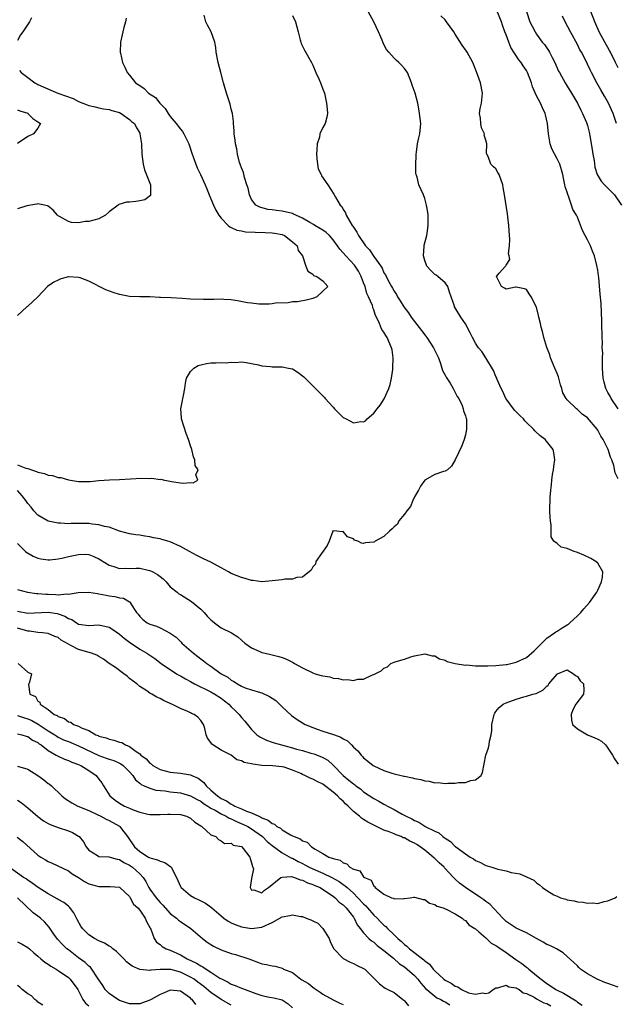
# Model space of a CAD drawing. Units: inches. Extents: x 2529000 to 2532000, y 1542000 to 1545000.
# Drawn here: x 2530475 to 2530593, y 1543002 to 1543195 of the extents above; entities that cross this region are included whole.
import ezdxf

# ---------------------------------------------------------------- set-up
doc = ezdxf.new("R2010")
doc.units = ezdxf.units.IN
doc.header["$MEASUREMENT"] = 0
doc.layers.add('LD25291542_2ft', color=52, linetype='Continuous')

msp = doc.modelspace()

# ---------------------------------------------------------------- linework, layer by layer
at = {"layer": 'LD25291542_2ft'}
for points, elevation in [([(2530475, 1543092.53), (2530476.58, 1543091), (2530476.81, 1543090.81), (2530478.07, 1543090.07), (2530479, 1543089.69), (2530479.56, 1543089.56), (2530481, 1543089.32), (2530481.34, 1543089.34), (2530483, 1543089.53), (2530483.68, 1543089.68), (2530485, 1543090), (2530487, 1543090.42), (2530488.44, 1543090.44), (2530489, 1543090.41), (2530489.99, 1543089.99), (2530491, 1543089.54), (2530491.32, 1543089.32), (2530493, 1543088.3), (2530493.95, 1543088.06), (2530495, 1543087.68), (2530496.26, 1543087.74), (2530497, 1543087.67), (2530498.28, 1543087.72), (2530499, 1543087.7), (2530500.66, 1543087.34), (2530501, 1543087.28), (2530501.57, 1543087), (2530502.48, 1543086.48), (2530503, 1543086.06), (2530503.61, 1543085.61), (2530504.22, 1543085), (2530505, 1543084.08), (2530506.34, 1543083), (2530506.69, 1543082.69), (2530507, 1543082.52), (2530509.17, 1543081.17), (2530511, 1543079.65), (2530511.65, 1543079), (2530512.28, 1543078.28), (2530513, 1543077.55), (2530513.3, 1543077.3), (2530513.72, 1543077), (2530515, 1543076.02), (2530517.02, 1543075.02), (2530518.26, 1543074.26), (2530519, 1543073.58), (2530519.69, 1543073), (2530521, 1543072.1), (2530522.63, 1543071.37), (2530523, 1543071.18), (2530523.65, 1543071), (2530525, 1543070.69), (2530526.34, 1543070.34), (2530527, 1543070.16), (2530527.84, 1543069.84), (2530529, 1543069.24), (2530529.17, 1543069.17), (2530529.42, 1543069), (2530531, 1543068.13), (2530533, 1543067.15), (2530533.12, 1543067.12), (2530533.48, 1543067), (2530534.67, 1543066.67), (2530535, 1543066.55), (2530536.35, 1543066.35), (2530537, 1543066.12), (2530538.07, 1543066.07), (2530539, 1543065.79), (2530539.84, 1543065.85), (2530541, 1543065.67), (2530541.89, 1543065.89), (2530543, 1543065.9), (2530544.75, 1543066.75), (2530545, 1543066.81), (2530545.27, 1543067), (2530546.44, 1543067.56), (2530547, 1543068.1), (2530547.66, 1543068.34), (2530548.35, 1543069), (2530549, 1543069.27), (2530549.41, 1543069.41), (2530551, 1543069.85), (2530552.28, 1543070.28), (2530553, 1543070.47), (2530555, 1543070.87), (2530556.5, 1543070.5), (2530557, 1543070.49), (2530557.91, 1543069.91), (2530559, 1543069.66), (2530559.39, 1543069.39), (2530561, 1543068.99), (2530563, 1543068.69), (2530563.28, 1543068.72), (2530565, 1543068.57), (2530566.52, 1543068.52), (2530567.43, 1543068.57), (2530569, 1543068.62), (2530571, 1543068.81), (2530571.17, 1543068.83), (2530571.92, 1543069), (2530573, 1543069.27), (2530575, 1543070.2), (2530576, 1543071), (2530576.49, 1543071.51), (2530577, 1543071.94), (2530577.99, 1543073), (2530579, 1543073.97), (2530580.51, 1543075), (2530580.77, 1543075.23), (2530581, 1543075.36), (2530582.01, 1543076.01), (2530583, 1543076.61), (2530583.27, 1543076.73), (2530583.51, 1543077), (2530585, 1543078.36), (2530585.66, 1543079), (2530586.27, 1543079.73), (2530587.39, 1543081), (2530588.82, 1543083), (2530588.86, 1543083.14), (2530589, 1543083.4), (2530589.76, 1543085), (2530589.95, 1543085.95), (2530589.98, 1543087), (2530589, 1543088.67), (2530588.66, 1543089), (2530587.64, 1543089.64), (2530586.26, 1543090.26), (2530585, 1543090.78), (2530584.83, 1543090.83), (2530584.36, 1543091), (2530583, 1543091.6), (2530581.84, 1543091.84), (2530581, 1543092.54), (2530580.4, 1543093), (2530579.85, 1543093.85), (2530579.82, 1543096.18), (2530579.69, 1543097), (2530579.65, 1543097.65), (2530579.62, 1543099), (2530579.67, 1543101.67), (2530579.77, 1543103), (2530579.92, 1543104.08), (2530579.97, 1543105), (2530580.13, 1543106.13), (2530580.29, 1543107), (2530580.36, 1543107.64), (2530580.58, 1543109), (2530580.38, 1543110.38), (2530580.25, 1543111), (2530578.65, 1543113), (2530577.7, 1543113.7), (2530576.66, 1543114.66), (2530576.41, 1543115), (2530575, 1543116.32), (2530574.66, 1543116.66), (2530574.39, 1543117), (2530573.71, 1543117.71), (2530572.68, 1543118.68), (2530572.42, 1543119), (2530571, 1543120.93), (2530570.95, 1543121), (2530570.37, 1543122.37), (2530570.02, 1543123), (2530569.24, 1543124.76), (2530569.13, 1543125.13), (2530569, 1543125.36), (2530568.54, 1543126.54), (2530567.01, 1543129.01), (2530566.23, 1543130.23), (2530565.59, 1543131), (2530565, 1543131.89), (2530564.38, 1543133), (2530563.93, 1543133.93), (2530563, 1543135.68), (2530562.11, 1543137), (2530561, 1543138.84), (2530560.88, 1543139), (2530560.84, 1543139.16), (2530559.88, 1543141.88), (2530559.55, 1543143), (2530559, 1543143.72), (2530557.55, 1543145), (2530557.25, 1543145.25), (2530557, 1543145.36), (2530556.18, 1543146.18), (2530555.44, 1543147), (2530555, 1543148.1), (2530554.74, 1543149), (2530554.91, 1543150.91), (2530554.89, 1543151.11), (2530555.43, 1543153), (2530555.47, 1543153.47), (2530555.68, 1543155), (2530555.65, 1543156.35), (2530555.65, 1543157), (2530555.6, 1543157.6), (2530555.37, 1543159), (2530555, 1543160.32), (2530554.75, 1543161), (2530553.86, 1543163), (2530553.52, 1543164.48), (2530553.35, 1543165), (2530553.28, 1543165.28), (2530553.25, 1543167), (2530553.33, 1543168.67), (2530553.32, 1543169), (2530553.38, 1543169.38), (2530553.61, 1543171), (2530553.83, 1543172.17), (2530554.06, 1543173), (2530554.21, 1543175), (2530554, 1543177), (2530553.88, 1543177.88), (2530553.68, 1543179), (2530553.16, 1543181), (2530552.56, 1543182.56), (2530552.44, 1543183), (2530551.6, 1543185), (2530551.37, 1543185.37), (2530551, 1543185.83), (2530550.46, 1543186.46), (2530549.94, 1543187), (2530549.42, 1543187.42), (2530549, 1543187.85), (2530547.94, 1543189), (2530547.51, 1543189.51), (2530547, 1543190.51), (2530546.82, 1543190.82), (2530546.62, 1543191.38), (2530545.93, 1543193), (2530545.03, 1543195), (2530543.92, 1543197)], 8108), ([(2530593.01, 1543119), (2530591.66, 1543121), (2530591.45, 1543121.45), (2530591, 1543122.21), (2530590.75, 1543122.75), (2530590.61, 1543123), (2530590.26, 1543124.26), (2530590.09, 1543125), (2530589.99, 1543125.99), (2530589.95, 1543127), (2530589.92, 1543128.08), (2530589.93, 1543129), (2530589.97, 1543129.97), (2530589.9, 1543131), (2530589.92, 1543131.92), (2530589.85, 1543133), (2530589.85, 1543133.85), (2530589.8, 1543135), (2530589.78, 1543136.22), (2530589.65, 1543139.65), (2530589.51, 1543141.51), (2530589.19, 1543144.81), (2530589.14, 1543145.14), (2530589, 1543146.2), (2530588.85, 1543147.15), (2530588.38, 1543149), (2530587.95, 1543149.95), (2530587.6, 1543151), (2530587, 1543152.17), (2530586.54, 1543153), (2530585.98, 1543153.98), (2530585, 1543156.6), (2530584.8, 1543157), (2530584.14, 1543158.14), (2530583.87, 1543159), (2530583.25, 1543160.75), (2530583.1, 1543161.1), (2530583, 1543161.53), (2530582.6, 1543162.6), (2530582.53, 1543163), (2530582.25, 1543164.25), (2530582.15, 1543165), (2530581.9, 1543165.9), (2530581.58, 1543167), (2530581, 1543168.05), (2530580.01, 1543170.01), (2530579.67, 1543171), (2530579.38, 1543172.62), (2530579.3, 1543173), (2530579.12, 1543175), (2530578.74, 1543176.74), (2530578.65, 1543177), (2530578.12, 1543178.12), (2530577.73, 1543179), (2530577, 1543180.47), (2530576.18, 1543182.18), (2530575.98, 1543183), (2530575.23, 1543185), (2530575, 1543185.41), (2530574.33, 1543186.33), (2530573.95, 1543187), (2530573.51, 1543187.51), (2530571.95, 1543189.95), (2530571.53, 1543191), (2530571, 1543192.41), (2530570.76, 1543193), (2530570.29, 1543194.29), (2530570.06, 1543195), (2530569.19, 1543197.19)], 8112), ([(2530575.02, 1543197.02), (2530575.69, 1543195), (2530576.12, 1543194.12), (2530576.72, 1543193), (2530577, 1543192.58), (2530578.11, 1543191), (2530578.51, 1543190.51), (2530579.32, 1543189.32), (2530579.5, 1543189), (2530580.02, 1543187.98), (2530580.55, 1543187), (2530581.31, 1543185.31), (2530581.46, 1543185), (2530582.58, 1543183), (2530583, 1543182.35), (2530583.83, 1543181), (2530585.01, 1543179), (2530585.66, 1543177.66), (2530586.02, 1543177), (2530586.8, 1543175.2), (2530586.88, 1543175), (2530587, 1543174.62), (2530587.34, 1543173.34), (2530587.39, 1543173), (2530587.44, 1543172.56), (2530587.9, 1543169.9), (2530588.03, 1543169), (2530588.27, 1543167.73), (2530588.43, 1543166.43), (2530588.92, 1543165), (2530589.66, 1543163.66), (2530590.34, 1543163), (2530590.64, 1543162.64), (2530591, 1543162.3), (2530591.63, 1543161.63), (2530592.31, 1543161), (2530593.65, 1543159)], 8114), ([(2530593, 1543185.91), (2530592.51, 1543187), (2530591.53, 1543189), (2530591.34, 1543189.34), (2530590.37, 1543191), (2530589.29, 1543193), (2530588.45, 1543195), (2530587.64, 1543197)], 8118), ([(2530529, 1543196.24), (2530529.6, 1543195), (2530530.11, 1543193), (2530530.53, 1543191.47), (2530530.63, 1543191), (2530530.73, 1543190.73), (2530531.39, 1543189.39), (2530532.74, 1543187), (2530533, 1543186.48), (2530533.64, 1543185), (2530534.19, 1543183.81), (2530534.52, 1543183), (2530534.64, 1543182.64), (2530535, 1543181.77), (2530535.29, 1543181), (2530535.73, 1543179), (2530535.82, 1543177.82), (2530535.9, 1543177), (2530535.74, 1543176.26), (2530535.42, 1543175), (2530535, 1543174.25), (2530534.41, 1543173), (2530534.3, 1543172.3), (2530533.85, 1543171), (2530533.82, 1543169.82), (2530533.71, 1543169), (2530533.83, 1543168.17), (2530533.91, 1543167), (2530534.09, 1543166.09), (2530534.64, 1543165), (2530534.73, 1543164.73), (2530535.98, 1543163), (2530537.14, 1543161.14), (2530537.48, 1543160.52), (2530538.37, 1543159), (2530538.7, 1543158.7), (2530539, 1543158.1), (2530539.45, 1543157.45), (2530539.59, 1543157), (2530540.26, 1543155.74), (2530540.76, 1543155), (2530540.88, 1543154.88), (2530541, 1543154.63), (2530541.68, 1543153.68), (2530541.97, 1543153), (2530543.39, 1543151), (2530544.18, 1543150.18), (2530545, 1543148.92), (2530546.36, 1543147), (2530546.62, 1543146.62), (2530547, 1543145.7), (2530547.28, 1543145.28), (2530547.83, 1543144.17), (2530548.5, 1543143), (2530548.7, 1543142.7), (2530549, 1543142.1), (2530549.44, 1543141.44), (2530549.66, 1543141), (2530550.21, 1543140.21), (2530550.91, 1543139), (2530551.81, 1543137.81), (2530552.34, 1543137), (2530553, 1543136.17), (2530554.35, 1543134.35), (2530555.25, 1543133.25), (2530555.43, 1543133), (2530556.76, 1543131), (2530556.82, 1543130.82), (2530557.69, 1543129), (2530558.13, 1543127.87), (2530558.38, 1543127), (2530558.49, 1543126.49), (2530559, 1543125.6), (2530559.19, 1543125.19), (2530559.35, 1543125), (2530559.99, 1543124.01), (2530560.59, 1543123), (2530560.7, 1543122.7), (2530561, 1543122.23), (2530561.41, 1543121.41), (2530561.69, 1543121), (2530562.34, 1543119.66), (2530562.59, 1543119), (2530562.63, 1543118.63), (2530563, 1543117.6), (2530563.12, 1543117.12), (2530563.19, 1543117), (2530563.23, 1543116.77), (2530563.24, 1543115), (2530563, 1543113.88), (2530562.77, 1543113), (2530562.3, 1543111.7), (2530560.99, 1543109), (2530560.28, 1543107.72), (2530559.5, 1543107), (2530559, 1543106.73), (2530558.7, 1543106.7), (2530557, 1543106.08), (2530555, 1543104.99), (2530554.16, 1543103.84), (2530553.76, 1543103), (2530553, 1543101.72), (2530552.68, 1543101), (2530552.21, 1543099.79), (2530551.5, 1543099), (2530551, 1543098.32), (2530549.94, 1543097), (2530549.65, 1543096.35), (2530549, 1543095.86), (2530548.58, 1543095.42), (2530548.09, 1543095), (2530547, 1543093.95), (2530545.26, 1543093), (2530545.12, 1543092.88), (2530545, 1543092.83), (2530543.32, 1543092.68), (2530543, 1543092.58), (2530542.59, 1543092.59), (2530541.86, 1543093), (2530541.23, 1543093.23), (2530541, 1543093.44), (2530539.86, 1543093.86), (2530539, 1543094.93), (2530538.86, 1543094.86), (2530537.72, 1543095), (2530537.03, 1543095.03), (2530537, 1543095.07), (2530536.96, 1543095.04), (2530536.95, 1543094.95), (2530536.21, 1543093), (2530535.85, 1543092.15), (2530533.6, 1543089), (2530533.52, 1543088.48), (2530533, 1543087.95), (2530532.71, 1543087.29), (2530531, 1543085.92), (2530529.89, 1543085.89), (2530529, 1543085.55), (2530527.53, 1543085.53), (2530527, 1543085.43), (2530525, 1543085.2), (2530523, 1543085.03), (2530521.28, 1543085.28), (2530521, 1543085.3), (2530519.7, 1543085.7), (2530519, 1543085.86), (2530518.18, 1543086.18), (2530517, 1543086.68), (2530516.45, 1543087), (2530515, 1543087.77), (2530513, 1543088.89), (2530511.56, 1543089.56), (2530510.2, 1543090.2), (2530508.78, 1543091), (2530507, 1543091.97), (2530505, 1543092.86), (2530504.55, 1543093), (2530503.33, 1543093.33), (2530503, 1543093.44), (2530501.7, 1543093.7), (2530501, 1543093.88), (2530500, 1543094), (2530499, 1543094.16), (2530498.24, 1543094.24), (2530497, 1543094.43), (2530495, 1543094.99), (2530493, 1543095.74), (2530492.11, 1543095.89), (2530491, 1543096.25), (2530489.65, 1543096.35), (2530489, 1543096.45), (2530485.54, 1543096.46), (2530485, 1543096.4), (2530483.47, 1543096.53), (2530483, 1543096.52), (2530481, 1543096.94), (2530479, 1543098.1), (2530478.18, 1543099), (2530477.67, 1543099.67), (2530477, 1543100.41), (2530476.6, 1543101), (2530475.92, 1543101.92), (2530474.97, 1543102.97)], 8106), ([(2530475, 1543108), (2530476.65, 1543107.35), (2530477, 1543107.27), (2530477.24, 1543107.24), (2530477.77, 1543107), (2530478.7, 1543106.7), (2530479, 1543106.53), (2530480.29, 1543106.29), (2530481, 1543105.99), (2530481.9, 1543105.9), (2530483, 1543105.52), (2530483.49, 1543105.49), (2530485, 1543105.04), (2530487, 1543104.76), (2530489, 1543104.74), (2530489.25, 1543104.75), (2530491, 1543104.93), (2530493.08, 1543105.08), (2530495, 1543105.13), (2530499.37, 1543105.37), (2530501, 1543105.33), (2530501.36, 1543105.36), (2530503, 1543105.15), (2530503.16, 1543105.16), (2530503.89, 1543105), (2530505, 1543104.78), (2530505.28, 1543104.72), (2530507, 1543104.49), (2530507.61, 1543104.39), (2530509, 1543104.52), (2530509.53, 1543104.47), (2530510.44, 1543105), (2530510.02, 1543106.02), (2530510.49, 1543107), (2530509.89, 1543107.89), (2530509.84, 1543109), (2530509.56, 1543109.56), (2530509.24, 1543111), (2530509, 1543111.72), (2530508.61, 1543113), (2530508.13, 1543114.13), (2530507.2, 1543117), (2530507.21, 1543117.21), (2530507.09, 1543119), (2530507.38, 1543120.62), (2530507.49, 1543121), (2530507.59, 1543121.59), (2530507.84, 1543123), (2530507.99, 1543124.01), (2530508.18, 1543125), (2530509, 1543126.31), (2530509.64, 1543127), (2530510.51, 1543127.5), (2530511, 1543127.64), (2530512.1, 1543127.9), (2530513, 1543128.03), (2530513.98, 1543128.02), (2530515, 1543128.12), (2530515.99, 1543128.01), (2530517, 1543128.16), (2530517.92, 1543128.08), (2530519, 1543128.2), (2530519.91, 1543128.09), (2530522.36, 1543127.64), (2530523, 1543127.42), (2530524.7, 1543127.3), (2530525, 1543127.24), (2530527, 1543127.24), (2530528.23, 1543127), (2530529, 1543126.83), (2530530.16, 1543126.16), (2530531, 1543125.5), (2530531.27, 1543125.27), (2530531.52, 1543125), (2530533.28, 1543123.28), (2530533.53, 1543123), (2530534.25, 1543122.25), (2530535.26, 1543121.26), (2530535.47, 1543121), (2530537, 1543119.34), (2530537.29, 1543119), (2530538.12, 1543118.12), (2530539, 1543117.3), (2530539.55, 1543117), (2530541, 1543116.27), (2530542.48, 1543116.48), (2530543, 1543116.45), (2530543.38, 1543116.62), (2530543.71, 1543117), (2530545, 1543118.15), (2530545.63, 1543119), (2530546.27, 1543119.73), (2530547.04, 1543120.96), (2530547.97, 1543123), (2530548.22, 1543123.78), (2530548.49, 1543125), (2530548.71, 1543126.71), (2530548.77, 1543127), (2530548.82, 1543129), (2530548.59, 1543130.59), (2530548.51, 1543131), (2530547.65, 1543133), (2530547.39, 1543133.39), (2530547, 1543134.05), (2530546.6, 1543134.6), (2530546.39, 1543135), (2530546.03, 1543135.97), (2530545.33, 1543137.33), (2530545, 1543138.41), (2530544.81, 1543138.81), (2530544.8, 1543139), (2530544.72, 1543139.28), (2530543.98, 1543141), (2530543.66, 1543141.66), (2530543.28, 1543143), (2530543, 1543143.7), (2530542.52, 1543145), (2530542, 1543146), (2530541.2, 1543147.2), (2530539.49, 1543149), (2530539, 1543149.59), (2530538.32, 1543150.32), (2530537.89, 1543151), (2530537, 1543152.2), (2530536.29, 1543153), (2530535.64, 1543153.64), (2530535, 1543154.08), (2530533.41, 1543155), (2530533.17, 1543155.17), (2530532.42, 1543155.58), (2530531, 1543156.41), (2530529.67, 1543157), (2530529.24, 1543157.24), (2530529, 1543157.33), (2530527, 1543157.8), (2530525.9, 1543157.9), (2530525, 1543158.07), (2530524.15, 1543158.15), (2530522.58, 1543158.58), (2530521.83, 1543159), (2530521, 1543160.11), (2530520.58, 1543161), (2530520.29, 1543162.29), (2530520.08, 1543163), (2530519.61, 1543164.39), (2530519.37, 1543165.37), (2530519, 1543166.28), (2530518.84, 1543166.84), (2530518.76, 1543167), (2530518.64, 1543167.36), (2530518.22, 1543169), (2530518.06, 1543170.06), (2530517.82, 1543171), (2530517.77, 1543171.77), (2530517.55, 1543173), (2530517.57, 1543173.57), (2530517.41, 1543175), (2530517.41, 1543175.41), (2530517.21, 1543177), (2530517, 1543177.82), (2530516.79, 1543178.79), (2530516.03, 1543181), (2530515.47, 1543183), (2530514.96, 1543185), (2530514.39, 1543187), (2530514.05, 1543189), (2530513.96, 1543189.96), (2530513.79, 1543191), (2530513.03, 1543193), (2530512.33, 1543194.33), (2530512.02, 1543195), (2530511.7, 1543196.3)], 8104), ([(2530477.74, 1543195.74), (2530477.34, 1543195), (2530476.05, 1543193), (2530475.61, 1543192.39), (2530475, 1543191.33)], 8100), ([(2530496.34, 1543195.66), (2530496.2, 1543195), (2530495.88, 1543193.88), (2530495.66, 1543193), (2530495.56, 1543192.44), (2530495.2, 1543191), (2530495.16, 1543189), (2530495.2, 1543188.8), (2530495.62, 1543187), (2530496.08, 1543186.08), (2530496.51, 1543185), (2530497, 1543184.51), (2530498.19, 1543183), (2530498.69, 1543182.69), (2530499, 1543182.46), (2530499.87, 1543181.87), (2530500.73, 1543181), (2530502.09, 1543180.09), (2530502.96, 1543179), (2530503.99, 1543177.99), (2530504.59, 1543177), (2530505, 1543176.41), (2530506.17, 1543175), (2530507, 1543173.87), (2530507.42, 1543173.42), (2530507.67, 1543173), (2530508.31, 1543171.69), (2530508.68, 1543171), (2530509.32, 1543169), (2530509.51, 1543168.49), (2530510.01, 1543167), (2530510.28, 1543166.28), (2530510.96, 1543165), (2530511.88, 1543163), (2530512.17, 1543162.17), (2530512.64, 1543161), (2530513, 1543160.22), (2530513.47, 1543159), (2530513.98, 1543157.98), (2530514.57, 1543157), (2530515, 1543156.44), (2530516.4, 1543155), (2530516.71, 1543154.71), (2530517, 1543154.61), (2530518.07, 1543154.07), (2530519, 1543153.91), (2530519.76, 1543153.76), (2530521.66, 1543153.66), (2530523.63, 1543153.63), (2530525, 1543153.54), (2530525.49, 1543153.49), (2530527, 1543153.19), (2530527.48, 1543153), (2530529, 1543151.76), (2530529.91, 1543151), (2530530.11, 1543150.11), (2530530.99, 1543149), (2530531.63, 1543147), (2530532.01, 1543146.01), (2530533, 1543145.45), (2530533.16, 1543145.16), (2530533.8, 1543145), (2530535, 1543144.12), (2530535.99, 1543143), (2530535, 1543142.08), (2530533.81, 1543141), (2530533, 1543140.64), (2530531.68, 1543140.32), (2530529.99, 1543140.01), (2530529, 1543139.97), (2530528.19, 1543139.81), (2530525.71, 1543139.71), (2530525, 1543139.6), (2530524.45, 1543139.55), (2530523, 1543139.54), (2530522.44, 1543139.56), (2530521, 1543139.71), (2530520.17, 1543139.83), (2530518.22, 1543140.22), (2530517, 1543140.39), (2530515.55, 1543140.45), (2530515, 1543140.51), (2530513.55, 1543140.45), (2530513, 1543140.48), (2530511.57, 1543140.43), (2530509, 1543140.53), (2530507.34, 1543140.66), (2530505.2, 1543140.8), (2530503.12, 1543140.88), (2530502.88, 1543140.88), (2530501, 1543140.96), (2530499, 1543141), (2530497, 1543141.08), (2530495, 1543141.42), (2530493.81, 1543141.81), (2530492.36, 1543142.36), (2530489, 1543144.06), (2530487.29, 1543144.71), (2530487, 1543144.79), (2530485.1, 1543144.9), (2530485, 1543144.88), (2530483.5, 1543144.5), (2530483, 1543144.26), (2530482.12, 1543143.88), (2530480.89, 1543143), (2530479, 1543140.97), (2530476.94, 1543139.06), (2530476.85, 1543139), (2530475, 1543137.34)], 8102), ([(2530593, 1543105.27), (2530592.45, 1543106.45), (2530592.16, 1543107.84), (2530591.74, 1543109), (2530591.48, 1543109.48), (2530591.02, 1543111), (2530590.06, 1543113), (2530589.64, 1543113.64), (2530589, 1543114.81), (2530588.87, 1543115), (2530587, 1543117.24), (2530585.95, 1543117.95), (2530585, 1543118.88), (2530584.81, 1543119), (2530583, 1543120.76), (2530582.81, 1543121), (2530582.13, 1543122.13), (2530581.92, 1543123), (2530581.68, 1543123.68), (2530581.27, 1543125.27), (2530581, 1543125.94), (2530580.6, 1543127), (2530579.75, 1543129), (2530579.56, 1543129.57), (2530578.97, 1543131.03), (2530578.39, 1543133), (2530578.16, 1543134.16), (2530577.86, 1543135), (2530577.77, 1543135.77), (2530577.42, 1543137), (2530577.35, 1543137.35), (2530576.94, 1543138.94), (2530575.93, 1543141), (2530575.54, 1543141.54), (2530575, 1543142.43), (2530574.58, 1543142.58), (2530573, 1543142.85), (2530572.85, 1543142.85), (2530571, 1543142.5), (2530570.71, 1543142.71), (2530570.09, 1543143), (2530569.08, 1543145), (2530569.64, 1543145.64), (2530570.87, 1543147), (2530570.94, 1543147.06), (2530571, 1543147.21), (2530571.72, 1543148.28), (2530571.6, 1543149), (2530571.48, 1543149.48), (2530571.67, 1543151), (2530571.72, 1543152.28), (2530571.64, 1543153), (2530571.54, 1543155), (2530571.32, 1543156.68), (2530571.3, 1543157.3), (2530570.65, 1543161), (2530570.45, 1543162.45), (2530570.34, 1543163), (2530569.61, 1543165), (2530569.4, 1543165.4), (2530569, 1543166.12), (2530568.5, 1543166.5), (2530568.01, 1543167), (2530567.45, 1543168.55), (2530567.2, 1543169), (2530567.15, 1543169.15), (2530567.22, 1543171), (2530567, 1543171.76), (2530566.7, 1543172.7), (2530566.74, 1543173), (2530566.16, 1543174.16), (2530566.02, 1543175), (2530565.97, 1543176.03), (2530565.79, 1543177), (2530565.93, 1543177.93), (2530566.14, 1543179), (2530566.36, 1543181), (2530565.97, 1543183), (2530565.18, 1543185.18), (2530564.43, 1543187), (2530563.33, 1543189), (2530563.2, 1543189.2), (2530562.38, 1543190.38), (2530561, 1543192.57), (2530560.71, 1543193), (2530559.99, 1543193.99), (2530559.31, 1543195), (2530559, 1543195.37), (2530558.15, 1543196.15)], 8110), ([(2530592.72, 1543175), (2530592.06, 1543177), (2530591.11, 1543179), (2530590.35, 1543180.35), (2530589.61, 1543181.61), (2530588.82, 1543183), (2530587.78, 1543185), (2530587.52, 1543185.52), (2530587, 1543186.64), (2530586.65, 1543187.35), (2530585.79, 1543189), (2530585.5, 1543189.5), (2530585, 1543190.51), (2530583.64, 1543193), (2530582.59, 1543195), (2530582.07, 1543196.07)], 8116), ([(2530475.4, 1543185.4), (2530475.69, 1543185), (2530477, 1543184.04), (2530478.4, 1543183), (2530478.81, 1543182.81), (2530479, 1543182.7), (2530481.56, 1543181.56), (2530482.93, 1543181), (2530485.91, 1543179.91), (2530487, 1543179.35), (2530488.7, 1543178.7), (2530489, 1543178.54), (2530490.27, 1543178.27), (2530491, 1543178.07), (2530491.9, 1543177.9), (2530493, 1543177.74), (2530493.54, 1543177.54), (2530495, 1543177.16), (2530495.37, 1543177), (2530497, 1543175.83), (2530497.42, 1543175.42), (2530497.98, 1543175), (2530498.31, 1543174.31), (2530499, 1543173.09), (2530499.04, 1543173), (2530499.34, 1543171), (2530499.43, 1543169), (2530499.66, 1543167), (2530499.94, 1543165.94), (2530501.14, 1543163), (2530501.12, 1543161.12), (2530501.14, 1543161), (2530501.11, 1543160.89), (2530499.98, 1543160.02), (2530499, 1543159.84), (2530498.27, 1543159.73), (2530497, 1543159.59), (2530496.41, 1543159.59), (2530494.9, 1543159.1), (2530494.79, 1543159), (2530493, 1543157.65), (2530492.31, 1543157), (2530491, 1543156.32), (2530489.98, 1543156.03), (2530489, 1543155.8), (2530488.26, 1543155.74), (2530487, 1543155.54), (2530485.59, 1543155.59), (2530485, 1543155.74), (2530483.22, 1543156.78), (2530483, 1543156.89), (2530482.87, 1543157), (2530482, 1543158), (2530481, 1543158.79), (2530480.87, 1543158.87), (2530480.3, 1543159), (2530479, 1543159.25), (2530478.82, 1543159.18), (2530476.82, 1543158.82), (2530475, 1543158.24)], 8100), ([(2530475, 1543177.68), (2530475.47, 1543177.47), (2530477, 1543177.01), (2530477.03, 1543177), (2530477.99, 1543175.99), (2530479, 1543175.35), (2530479.5, 1543175), (2530479, 1543174.12), (2530478.11, 1543173), (2530477, 1543172.45), (2530475, 1543171.07)], 8098), ([(2530475, 1543083.53), (2530476.93, 1543083), (2530478.75, 1543082.75), (2530479, 1543082.75), (2530480.59, 1543082.59), (2530481, 1543082.59), (2530482.54, 1543082.54), (2530483, 1543082.5), (2530484.65, 1543082.65), (2530485, 1543082.59), (2530486.94, 1543082.94), (2530489, 1543083.03), (2530490.71, 1543082.71), (2530491, 1543082.7), (2530492.39, 1543082.39), (2530493, 1543082.28), (2530494.14, 1543082.14), (2530495, 1543081.86), (2530495.85, 1543081.85), (2530497, 1543081.12), (2530497.1, 1543081.1), (2530497.27, 1543080.73), (2530498.34, 1543079), (2530498.67, 1543078.67), (2530499, 1543078.23), (2530499.64, 1543077.64), (2530500.45, 1543077), (2530501, 1543076.73), (2530502.32, 1543076.32), (2530503, 1543076.01), (2530504.96, 1543074.96), (2530506.14, 1543074.14), (2530507, 1543073.3), (2530507.16, 1543073.16), (2530507.31, 1543073), (2530509.6, 1543071), (2530510.4, 1543070.4), (2530511, 1543069.91), (2530511.53, 1543069.53), (2530512.19, 1543069), (2530513, 1543068.45), (2530515.01, 1543067), (2530516.29, 1543066.29), (2530517, 1543065.73), (2530517.49, 1543065.49), (2530518.2, 1543065), (2530519, 1543064.55), (2530519.75, 1543064.25), (2530521, 1543063.82), (2530522.71, 1543063.29), (2530523, 1543063.22), (2530524.52, 1543062.52), (2530525, 1543062.16), (2530525.73, 1543061.73), (2530526.5, 1543061), (2530526.75, 1543060.75), (2530527, 1543060.47), (2530528.82, 1543058.82), (2530529.97, 1543057.97), (2530531.49, 1543057), (2530533, 1543056.4), (2530533.88, 1543056.12), (2530535, 1543055.74), (2530537.08, 1543055.08), (2530537.26, 1543055), (2530538.52, 1543054.52), (2530539, 1543054.2), (2530539.8, 1543053.8), (2530540.64, 1543053), (2530541, 1543052.6), (2530541.83, 1543051.83), (2530542.5, 1543051), (2530542.75, 1543050.75), (2530543, 1543050.45), (2530543.85, 1543049.85), (2530544.88, 1543049), (2530545, 1543048.92), (2530547, 1543048.02), (2530548.54, 1543047.46), (2530549, 1543047.33), (2530550.36, 1543047), (2530550.9, 1543046.9), (2530551, 1543046.86), (2530552.58, 1543046.58), (2530553, 1543046.45), (2530554.22, 1543046.22), (2530555, 1543045.98), (2530555.87, 1543045.87), (2530557, 1543045.6), (2530557.62, 1543045.62), (2530559, 1543045.46), (2530559.53, 1543045.53), (2530561, 1543045.5), (2530561.65, 1543045.65), (2530563, 1543045.62), (2530564.04, 1543046.04), (2530565, 1543046.15), (2530566.09, 1543047), (2530566.38, 1543047.62), (2530566.99, 1543051), (2530567.53, 1543052.47), (2530567.66, 1543053), (2530567.76, 1543053.76), (2530568.07, 1543055), (2530568.17, 1543055.83), (2530568.16, 1543057), (2530568.62, 1543059), (2530568.75, 1543059.25), (2530569, 1543059.58), (2530569.65, 1543060.35), (2530570.39, 1543061), (2530571, 1543061.27), (2530573, 1543062.02), (2530574.46, 1543062.46), (2530575, 1543062.59), (2530576.26, 1543063), (2530576.88, 1543063.12), (2530578.23, 1543063.77), (2530579, 1543064.52), (2530579.27, 1543064.73), (2530579.38, 1543065), (2530581, 1543066.93), (2530581.12, 1543067), (2530583, 1543067.73), (2530584.26, 1543067), (2530584.63, 1543066.63), (2530585, 1543066.43), (2530585.57, 1543065.57), (2530586.19, 1543065), (2530586.26, 1543063.74), (2530586.18, 1543063), (2530584.72, 1543061), (2530584.09, 1543059.91), (2530583.79, 1543059), (2530583.85, 1543057.85), (2530584.04, 1543057), (2530585, 1543056.18), (2530587, 1543055.02), (2530588.43, 1543054.43), (2530589, 1543054.11), (2530589.76, 1543053.76), (2530590.5, 1543053), (2530590.74, 1543052.74), (2530591.92, 1543051), (2530592.31, 1543050.31), (2530593, 1543049.23)], 8110), ([(2530475, 1543079.24), (2530477, 1543078.89), (2530481, 1543079.09), (2530482.8, 1543078.8), (2530483, 1543078.76), (2530484.28, 1543078.28), (2530485, 1543077.84), (2530485.64, 1543077.64), (2530486.58, 1543077), (2530487, 1543076.74), (2530489, 1543076.44), (2530491, 1543076.61), (2530493, 1543076.14), (2530493.7, 1543075.69), (2530495, 1543074.75), (2530495.94, 1543073.94), (2530497, 1543073.17), (2530499, 1543071.83), (2530500.4, 1543071), (2530501, 1543070.6), (2530501.95, 1543069.95), (2530503.23, 1543069), (2530506.21, 1543067), (2530506.7, 1543066.7), (2530507, 1543066.55), (2530507.97, 1543065.97), (2530509, 1543065.45), (2530509.8, 1543065), (2530513, 1543063.44), (2530513.75, 1543063), (2530515, 1543062.18), (2530515.69, 1543061.69), (2530516.51, 1543061), (2530517, 1543060.47), (2530517.77, 1543059.77), (2530518.57, 1543059), (2530518.74, 1543058.74), (2530519, 1543058.41), (2530519.69, 1543057.69), (2530520.21, 1543057), (2530521, 1543056.04), (2530522.01, 1543055), (2530522.59, 1543054.59), (2530523.92, 1543053.92), (2530525, 1543053.58), (2530525.42, 1543053.42), (2530526.86, 1543053), (2530529, 1543052.45), (2530529.8, 1543052.2), (2530531, 1543051.9), (2530532.6, 1543051.4), (2530533.24, 1543051.24), (2530534.7, 1543050.7), (2530535, 1543050.54), (2530535.99, 1543049.99), (2530537.04, 1543049.04), (2530538.99, 1543046.99), (2530540.11, 1543046.11), (2530541, 1543045.34), (2530541.21, 1543045.21), (2530541.47, 1543045), (2530542.36, 1543044.36), (2530543, 1543043.82), (2530545, 1543042.49), (2530545.98, 1543041.98), (2530547, 1543041.37), (2530547.26, 1543041.26), (2530547.69, 1543041), (2530549, 1543040.31), (2530550.6, 1543039.4), (2530551.35, 1543039), (2530552.5, 1543038.5), (2530553, 1543038.18), (2530553.84, 1543037.84), (2530555, 1543037.07), (2530555.12, 1543037), (2530557, 1543036.06), (2530557.75, 1543035.75), (2530558.56, 1543035), (2530558.84, 1543034.84), (2530559, 1543034.68), (2530560.08, 1543034.08), (2530561, 1543033.1), (2530561.07, 1543033.07), (2530561.13, 1543033), (2530563, 1543031.64), (2530563.95, 1543031), (2530564.62, 1543030.62), (2530565, 1543030.3), (2530565.95, 1543029.95), (2530567, 1543029.35), (2530567.3, 1543029.3), (2530568.16, 1543029), (2530569.37, 1543028.63), (2530571, 1543028.31), (2530572.02, 1543027.98), (2530573.69, 1543027.69), (2530575, 1543027.14), (2530576.46, 1543026.46), (2530577, 1543025.93), (2530577.57, 1543025.57), (2530578.15, 1543025), (2530579, 1543024.43), (2530580.39, 1543023.61), (2530581, 1543023.29), (2530581.7, 1543023), (2530582.73, 1543022.73), (2530583, 1543022.61), (2530584.4, 1543022.4), (2530585, 1543022.22), (2530586.13, 1543022.13), (2530587, 1543021.96), (2530588.02, 1543022.02), (2530589, 1543021.91), (2530590.29, 1543022.29), (2530591, 1543022.37), (2530592.41, 1543023), (2530592.78, 1543023.22)], 8112), ([(2530593, 1543005.45), (2530591.87, 1543005.87), (2530591, 1543006.15), (2530590.38, 1543006.38), (2530588.86, 1543007), (2530587, 1543008.1), (2530585.62, 1543009), (2530585.29, 1543009.29), (2530585, 1543009.62), (2530584.29, 1543010.29), (2530583, 1543011.48), (2530582.19, 1543012.19), (2530580.87, 1543013), (2530579.61, 1543013.61), (2530579, 1543013.86), (2530578.31, 1543014.31), (2530577, 1543014.98), (2530575, 1543016.14), (2530573, 1543017.06), (2530571, 1543018.37), (2530570.69, 1543018.69), (2530570.36, 1543019), (2530567.77, 1543021.77), (2530567, 1543022.27), (2530566.62, 1543022.62), (2530566.05, 1543023), (2530563, 1543025), (2530561.87, 1543025.87), (2530561, 1543026.68), (2530560.82, 1543026.82), (2530560.68, 1543027), (2530558.89, 1543028.89), (2530558.81, 1543029), (2530557.85, 1543029.85), (2530557, 1543030.69), (2530556.82, 1543030.82), (2530556.66, 1543031), (2530555, 1543032.33), (2530554.13, 1543033), (2530553.45, 1543033.45), (2530553, 1543033.7), (2530552.11, 1543034.11), (2530551, 1543034.74), (2530550.8, 1543034.8), (2530550.37, 1543035), (2530549.37, 1543035.37), (2530549, 1543035.55), (2530548.05, 1543035.95), (2530547, 1543036.29), (2530545.17, 1543037.17), (2530543.83, 1543037.83), (2530543, 1543038.39), (2530542.6, 1543038.6), (2530542.18, 1543039), (2530541, 1543039.95), (2530539.97, 1543041), (2530539.46, 1543041.46), (2530539, 1543041.94), (2530538.4, 1543042.4), (2530537.89, 1543043), (2530537, 1543043.75), (2530535, 1543045.31), (2530533.84, 1543045.84), (2530533, 1543046.32), (2530532.47, 1543046.47), (2530531.47, 1543047), (2530531, 1543047.2), (2530530.63, 1543047.37), (2530529, 1543048.07), (2530527.38, 1543048.62), (2530527, 1543048.72), (2530525.1, 1543048.9), (2530523, 1543049), (2530521.21, 1543049.21), (2530521, 1543049.29), (2530519.53, 1543049.53), (2530519, 1543049.89), (2530518.09, 1543050.09), (2530517, 1543050.99), (2530515, 1543051.97), (2530513.16, 1543053.16), (2530513, 1543053.46), (2530512.32, 1543054.32), (2530512.06, 1543055), (2530511.78, 1543056.22), (2530511.54, 1543057), (2530511, 1543057.83), (2530510.44, 1543058.44), (2530509.71, 1543059), (2530509.2, 1543059.2), (2530509, 1543059.3), (2530508.45, 1543059.55), (2530507, 1543060.13), (2530505.32, 1543061), (2530505.09, 1543061.09), (2530505, 1543061.14), (2530503.7, 1543061.7), (2530503, 1543062.13), (2530502.4, 1543062.4), (2530501.41, 1543063), (2530501, 1543063.2), (2530500.39, 1543063.61), (2530499, 1543064.49), (2530498.45, 1543065), (2530497, 1543066.08), (2530496.53, 1543066.53), (2530495.91, 1543067), (2530494.23, 1543068.23), (2530493.03, 1543069), (2530491.86, 1543069.86), (2530491, 1543070.39), (2530490.6, 1543070.6), (2530489.56, 1543071), (2530487, 1543071.73), (2530485.44, 1543072.56), (2530485, 1543072.77), (2530483.6, 1543073.6), (2530483, 1543074.07), (2530482.31, 1543074.31), (2530481, 1543074.87), (2530479.91, 1543075), (2530479, 1543075.08), (2530477.33, 1543075.33), (2530477, 1543075.33), (2530476.55, 1543075.45), (2530475, 1543075.92)], 8114), ([(2530475.11, 1543069), (2530477, 1543067.28), (2530477.76, 1543067), (2530477.32, 1543065.32), (2530477.2, 1543065), (2530477.12, 1543064.88), (2530477.43, 1543063), (2530478.52, 1543062.52), (2530479, 1543061.63), (2530479.39, 1543061.39), (2530479.45, 1543061), (2530481, 1543059.98), (2530482.21, 1543059), (2530482.78, 1543058.78), (2530483, 1543058.58), (2530484.23, 1543058.23), (2530485, 1543057.55), (2530485.46, 1543057.46), (2530486.01, 1543057), (2530487, 1543056.67), (2530487.71, 1543056.29), (2530489, 1543055.84), (2530490.35, 1543055), (2530490.83, 1543054.83), (2530491, 1543054.72), (2530492.38, 1543054.38), (2530493, 1543054.11), (2530493.94, 1543053.94), (2530495, 1543053.58), (2530495.47, 1543053.47), (2530496.2, 1543053), (2530497, 1543052.7), (2530498.28, 1543051.72), (2530499, 1543051.25), (2530499.25, 1543051), (2530500.26, 1543050.26), (2530501, 1543049.43), (2530501.27, 1543049.27), (2530501.55, 1543049), (2530503, 1543048.19), (2530505, 1543047.66), (2530507, 1543047.46), (2530509, 1543047.13), (2530509.26, 1543047), (2530510.48, 1543046.48), (2530511.62, 1543045.62), (2530512.04, 1543045), (2530513, 1543044.16), (2530514.28, 1543043), (2530515, 1543042.52), (2530516.04, 1543042.04), (2530517, 1543041.35), (2530517.28, 1543041.28), (2530517.68, 1543041), (2530519, 1543040.47), (2530519.97, 1543040.03), (2530521, 1543039.7), (2530522.38, 1543039), (2530522.82, 1543038.82), (2530523, 1543038.7), (2530524.25, 1543038.25), (2530525, 1543037.58), (2530525.47, 1543037.47), (2530525.94, 1543037), (2530526.64, 1543036.64), (2530527, 1543036.33), (2530528.66, 1543035.34), (2530529, 1543035.19), (2530529.37, 1543035), (2530530.56, 1543034.56), (2530531, 1543034.19), (2530531.91, 1543033.91), (2530532.73, 1543033), (2530533.48, 1543032.52), (2530535, 1543031.69), (2530536.18, 1543031), (2530536.81, 1543030.81), (2530537, 1543030.7), (2530538.37, 1543030.37), (2530539, 1543029.84), (2530539.69, 1543029.69), (2530540.3, 1543029), (2530541, 1543028.61), (2530542.26, 1543028.26), (2530543, 1543027.13), (2530543.17, 1543027), (2530544.45, 1543026.45), (2530545, 1543025.25), (2530545.19, 1543025.19), (2530545.3, 1543025), (2530547, 1543023.71), (2530548.48, 1543023), (2530548.9, 1543022.9), (2530549, 1543022.8), (2530550.89, 1543022.89), (2530551, 1543022.83), (2530552.12, 1543023), (2530552.85, 1543023.15), (2530553, 1543023.15), (2530554.69, 1543022.69), (2530555, 1543022.67), (2530555.96, 1543021.96), (2530557, 1543021.68), (2530557.37, 1543021.37), (2530558.66, 1543021), (2530558.87, 1543020.87), (2530559, 1543020.85), (2530559.24, 1543020.76), (2530561, 1543019.83), (2530562.38, 1543019), (2530562.67, 1543018.67), (2530563, 1543018.55), (2530563.68, 1543017.68), (2530564.83, 1543017), (2530565, 1543016.88), (2530565.67, 1543016.33), (2530567, 1543015.17), (2530568.09, 1543014.09), (2530569, 1543013.62), (2530569.35, 1543013.35), (2530571, 1543012.24), (2530572.89, 1543010.89), (2530574.08, 1543010.08), (2530575, 1543009.36), (2530575.22, 1543009.22), (2530575.43, 1543009), (2530577, 1543007.75), (2530577.86, 1543007), (2530579, 1543006.15), (2530579.73, 1543005.73), (2530580.78, 1543005), (2530581, 1543004.89), (2530582.3, 1543004.3), (2530584.77, 1543002.77), (2530585, 1543002.53), (2530585.95, 1543001.95)], 8116), ([(2530475, 1543058.76), (2530476.34, 1543058.34), (2530477, 1543058.16), (2530477.78, 1543057.78), (2530479.07, 1543057.07), (2530481, 1543055.8), (2530482.3, 1543055), (2530482.7, 1543054.7), (2530483, 1543054.55), (2530484.05, 1543054.04), (2530485, 1543053.66), (2530485.48, 1543053.48), (2530487, 1543052.86), (2530491, 1543050.93), (2530492.44, 1543050.44), (2530493, 1543050.2), (2530493.93, 1543049.93), (2530495, 1543049.45), (2530495.3, 1543049.29), (2530495.73, 1543049), (2530497, 1543047.7), (2530497.65, 1543047), (2530498.16, 1543046.16), (2530499, 1543045.53), (2530499.26, 1543045.26), (2530499.89, 1543045), (2530501, 1543044.5), (2530502.14, 1543044.14), (2530504.02, 1543043.98), (2530505, 1543043.82), (2530507, 1543043.58), (2530509, 1543043.03), (2530510.27, 1543042.27), (2530511, 1543041.94), (2530511.53, 1543041.53), (2530512.4, 1543041), (2530513, 1543040.61), (2530513.82, 1543040.18), (2530515, 1543039.47), (2530515.99, 1543039), (2530516.61, 1543038.61), (2530517, 1543038.49), (2530517.99, 1543037.99), (2530519.42, 1543037.42), (2530520.22, 1543037), (2530521, 1543036.51), (2530523.13, 1543035), (2530524.05, 1543034.05), (2530525, 1543033.26), (2530527, 1543031.82), (2530528.8, 1543030.8), (2530529, 1543030.75), (2530530.13, 1543030.13), (2530531, 1543029.73), (2530531.48, 1543029.48), (2530532.33, 1543029), (2530533, 1543028.69), (2530535, 1543027.83), (2530536.73, 1543027), (2530538.18, 1543026.18), (2530539, 1543025.59), (2530539.37, 1543025.37), (2530539.74, 1543025), (2530541, 1543023.89), (2530541.89, 1543023), (2530543, 1543021.78), (2530543.42, 1543021.42), (2530543.75, 1543021), (2530545, 1543019.59), (2530545.65, 1543019), (2530546.3, 1543018.3), (2530547, 1543017.61), (2530547.35, 1543017.35), (2530547.66, 1543017), (2530549, 1543015.7), (2530549.74, 1543015), (2530550.42, 1543014.42), (2530551, 1543013.86), (2530551.51, 1543013.51), (2530552, 1543013), (2530554.81, 1543010.81), (2530555, 1543010.61), (2530555.95, 1543009.95), (2530556.69, 1543009), (2530557, 1543008.67), (2530558.76, 1543007), (2530559, 1543006.81), (2530560.22, 1543006.22), (2530561, 1543005.62), (2530561.52, 1543005.52), (2530562.25, 1543005), (2530563.63, 1543004.37), (2530565, 1543004.1), (2530566.36, 1543004.36), (2530567, 1543004.19), (2530567.63, 1543004.37), (2530568.45, 1543005), (2530569, 1543005.35), (2530569.35, 1543005.35), (2530571, 1543005.84), (2530571.51, 1543005.51), (2530573, 1543005.32), (2530573.17, 1543005.17), (2530573.55, 1543005), (2530574.34, 1543004.34), (2530575, 1543004.23), (2530576.53, 1543003.47), (2530577, 1543003.17), (2530578.39, 1543002.39), (2530579, 1543002.23), (2530579.81, 1543001.81)], 8118), ([(2530475, 1543055.18), (2530475.83, 1543055), (2530476.72, 1543054.72), (2530477, 1543054.66), (2530477.95, 1543053.95), (2530479, 1543053.46), (2530479.24, 1543053.24), (2530479.65, 1543053), (2530481, 1543051.91), (2530482.6, 1543051), (2530482.84, 1543050.84), (2530484.2, 1543050.2), (2530485, 1543049.94), (2530485.64, 1543049.64), (2530487, 1543049.2), (2530487.13, 1543049.13), (2530487.43, 1543049), (2530489, 1543048.01), (2530490.44, 1543047), (2530491, 1543046.29), (2530491.54, 1543045.54), (2530491.87, 1543045), (2530493.16, 1543043), (2530494.17, 1543042.17), (2530495, 1543041.58), (2530495.36, 1543041.36), (2530496.02, 1543041), (2530497, 1543040.57), (2530497.73, 1543040.27), (2530499, 1543039.83), (2530500.57, 1543039.43), (2530501, 1543039.35), (2530503, 1543039.32), (2530504.56, 1543039.44), (2530505, 1543039.44), (2530507, 1543039.33), (2530508.18, 1543039), (2530509, 1543038.6), (2530509.86, 1543037.86), (2530511, 1543037.11), (2530511.06, 1543037.06), (2530511.19, 1543037), (2530513, 1543035.36), (2530513.99, 1543035), (2530514.46, 1543034.46), (2530515, 1543034.21), (2530515.64, 1543033.64), (2530517, 1543033.71), (2530517.36, 1543033.36), (2530519, 1543033.05), (2530519.07, 1543033), (2530519.35, 1543032.65), (2530520.61, 1543031), (2530520.69, 1543030.69), (2530521, 1543029.88), (2530521.15, 1543029.15), (2530521.25, 1543029), (2530521.34, 1543028.66), (2530521, 1543026.78), (2530520.71, 1543025), (2530521, 1543024.49), (2530521.45, 1543024.55), (2530523, 1543024), (2530523.5, 1543024.5), (2530524.31, 1543025), (2530526.75, 1543027), (2530527, 1543027.08), (2530528.84, 1543027.16), (2530529.39, 1543027), (2530530.5, 1543026.5), (2530531, 1543026.46), (2530531.94, 1543025.94), (2530533, 1543025.63), (2530533.42, 1543025.42), (2530534.46, 1543025), (2530535.93, 1543024.07), (2530537, 1543023.33), (2530537.43, 1543023), (2530538.17, 1543022.17), (2530539, 1543021.6), (2530539.28, 1543021.28), (2530539.6, 1543021), (2530541, 1543019.2), (2530541.08, 1543019.08), (2530541.15, 1543019), (2530541.7, 1543017.7), (2530542.31, 1543017), (2530543, 1543016.13), (2530544.04, 1543015), (2530544.54, 1543014.54), (2530545, 1543014.27), (2530545.66, 1543013.66), (2530547, 1543012.66), (2530548.88, 1543011.12), (2530550.06, 1543010.06), (2530551, 1543009.44), (2530551.56, 1543009), (2530553, 1543007.71), (2530553.67, 1543007), (2530554.24, 1543006.24), (2530555.19, 1543005.19), (2530555.42, 1543005), (2530557, 1543003.68), (2530557.39, 1543003.39), (2530558.18, 1543003), (2530558.68, 1543002.68), (2530559, 1543002.56), (2530559.96, 1543001.96)], 8120), ([(2530475, 1543048.85), (2530477, 1543048.22), (2530478.98, 1543047), (2530480.14, 1543046.14), (2530481, 1543045.46), (2530481.28, 1543045.28), (2530481.64, 1543045), (2530483.67, 1543043), (2530484.43, 1543042.43), (2530485.65, 1543041.65), (2530486.87, 1543041), (2530489, 1543040.12), (2530490.64, 1543039.36), (2530491.35, 1543039), (2530492.42, 1543038.42), (2530493, 1543038.18), (2530495.05, 1543037.05), (2530495.12, 1543037), (2530495.44, 1543036.56), (2530496.63, 1543035), (2530497, 1543034.46), (2530497.61, 1543033.61), (2530497.95, 1543033), (2530499, 1543032.1), (2530500.72, 1543031), (2530500.9, 1543030.9), (2530501, 1543030.83), (2530502.48, 1543030.48), (2530503, 1543030.16), (2530503.92, 1543029.92), (2530505.1, 1543029.1), (2530505.17, 1543029), (2530506.21, 1543027), (2530507, 1543025.22), (2530507.07, 1543025.07), (2530507.13, 1543025), (2530509, 1543023.45), (2530509.75, 1543023), (2530510.62, 1543022.62), (2530511, 1543022.42), (2530511.94, 1543021.94), (2530513.08, 1543021.08), (2530513.15, 1543021), (2530515, 1543019.44), (2530515.56, 1543019), (2530516.4, 1543018.4), (2530517, 1543018.07), (2530517.73, 1543017.73), (2530519, 1543017.29), (2530521, 1543016.99), (2530523, 1543017.25), (2530525, 1543018.18), (2530527, 1543019.24), (2530528.47, 1543019.53), (2530529, 1543019.68), (2530530.66, 1543019.34), (2530531, 1543019.32), (2530531.72, 1543019), (2530532.66, 1543018.66), (2530533, 1543018.45), (2530533.99, 1543017.99), (2530535, 1543016.97), (2530536.2, 1543015), (2530536.4, 1543014.4), (2530537.05, 1543013.05), (2530539, 1543011.06), (2530540.35, 1543010.35), (2530541, 1543010.12), (2530541.72, 1543009.72), (2530543, 1543009.14), (2530543.22, 1543009), (2530545, 1543007.21), (2530546.12, 1543006.12), (2530547, 1543005.45), (2530547.24, 1543005.24), (2530547.76, 1543005), (2530549, 1543004.39), (2530550.73, 1543003), (2530550.89, 1543002.89), (2530551, 1543002.79), (2530551.79, 1543001.79)], 8122), ([(2530475, 1543042.19), (2530475.72, 1543041.72), (2530477, 1543040.65), (2530479, 1543038.95), (2530480.13, 1543038.13), (2530481, 1543037.6), (2530481.39, 1543037.39), (2530482.47, 1543037), (2530483, 1543036.78), (2530485, 1543036.12), (2530485.79, 1543035.79), (2530487, 1543035.08), (2530487.11, 1543035), (2530487.98, 1543033.98), (2530488.5, 1543033), (2530489, 1543032.33), (2530490.72, 1543031.28), (2530491, 1543031.09), (2530492.96, 1543031.04), (2530494.55, 1543030.55), (2530495, 1543030.52), (2530495.91, 1543029.91), (2530497, 1543029.43), (2530497.6, 1543029), (2530499, 1543027.71), (2530499.68, 1543027), (2530500.2, 1543026.2), (2530500.81, 1543025), (2530501, 1543024.7), (2530502.22, 1543023), (2530503, 1543022.09), (2530503.54, 1543021.54), (2530505, 1543019.92), (2530506.21, 1543019), (2530506.62, 1543018.62), (2530507, 1543018.33), (2530509.07, 1543017), (2530511.35, 1543015), (2530512.28, 1543014.28), (2530513.51, 1543013.51), (2530515, 1543012.81), (2530517, 1543012.07), (2530517.84, 1543011.84), (2530520.47, 1543011), (2530521, 1543010.79), (2530522.32, 1543010.32), (2530523, 1543010.06), (2530523.91, 1543009.91), (2530525, 1543009.61), (2530525.6, 1543009.6), (2530527, 1543009.15), (2530527.13, 1543009.13), (2530527.26, 1543009), (2530529, 1543008.3), (2530530.67, 1543007), (2530530.89, 1543006.89), (2530532.14, 1543006.14), (2530533, 1543005.43), (2530533.28, 1543005.28), (2530533.65, 1543005), (2530534.47, 1543004.47), (2530535, 1543004.06), (2530537, 1543002.94), (2530538.31, 1543002.31), (2530539, 1543002.02)], 8124), ([(2530474.93, 1543034.93), (2530476.05, 1543034.05), (2530479, 1543031.38), (2530479.55, 1543031), (2530480.47, 1543030.47), (2530481, 1543030.12), (2530481.81, 1543029.81), (2530485, 1543028.26), (2530485.7, 1543027.7), (2530487, 1543027), (2530488.18, 1543026.18), (2530489, 1543025.77), (2530491, 1543025.2), (2530491.22, 1543025.22), (2530493.2, 1543025.2), (2530495, 1543025.06), (2530495.09, 1543025), (2530497, 1543023.25), (2530497.15, 1543023), (2530497.76, 1543021.76), (2530498.62, 1543021), (2530499, 1543020.57), (2530500.1, 1543019), (2530500.33, 1543018.33), (2530501, 1543017.18), (2530501.05, 1543017.05), (2530501.17, 1543016.83), (2530501.84, 1543015), (2530502.29, 1543014.29), (2530503, 1543013.84), (2530503.43, 1543013.43), (2530504.18, 1543013), (2530505, 1543012.69), (2530507, 1543011.78), (2530508.32, 1543011), (2530510.18, 1543010.18), (2530511, 1543009.62), (2530511.43, 1543009.43), (2530512.03, 1543009), (2530513, 1543008.4), (2530514.75, 1543007.25), (2530515.18, 1543007), (2530516.41, 1543006.41), (2530517, 1543006.06), (2530517.78, 1543005.78), (2530519, 1543005.23), (2530519.18, 1543005.18), (2530521.81, 1543004.19), (2530523, 1543003.83), (2530524.51, 1543003.49), (2530525.33, 1543003.33), (2530526.97, 1543002.97), (2530528.15, 1543002.15), (2530529, 1543001.41)], 8126), ([(2530517, 1543001.95), (2530515, 1543003.06), (2530513, 1543004.39), (2530511.58, 1543005.58), (2530510.43, 1543006.43), (2530509.7, 1543007), (2530509, 1543007.44), (2530507, 1543008.41), (2530505.1, 1543008.9), (2530505, 1543008.92), (2530503.07, 1543008.93), (2530503, 1543008.91), (2530501.22, 1543008.78), (2530501, 1543008.71), (2530499, 1543008.95), (2530497.55, 1543009.55), (2530497, 1543009.98), (2530496.41, 1543010.41), (2530495.9, 1543011), (2530494.44, 1543012.44), (2530493.73, 1543013), (2530493.34, 1543013.34), (2530493, 1543013.49), (2530492.06, 1543014.06), (2530491, 1543014.52), (2530490.13, 1543015), (2530489, 1543015.74), (2530487.75, 1543017), (2530487.44, 1543017.44), (2530486.72, 1543018.72), (2530486.06, 1543020.06), (2530485.19, 1543021.19), (2530485, 1543021.33), (2530484.08, 1543022.08), (2530483, 1543022.66), (2530482.79, 1543022.79), (2530481, 1543023.79), (2530479.08, 1543025), (2530477.89, 1543025.89), (2530477, 1543026.46), (2530476.7, 1543026.7), (2530476.17, 1543027), (2530473.36, 1543029)], 8128), ([(2530510.03, 1543002.03), (2530509.28, 1543003), (2530509.12, 1543003.12), (2530509, 1543003.26), (2530507, 1543004.64), (2530505, 1543004.84), (2530503.71, 1543004.29), (2530503, 1543004.03), (2530501.23, 1543003), (2530501, 1543002.88), (2530499, 1543002.19), (2530498.16, 1543002.16), (2530497, 1543002.2), (2530495, 1543002.85), (2530494.73, 1543003), (2530493, 1543004.2), (2530492.24, 1543005), (2530491.75, 1543005.75), (2530490.74, 1543007.26), (2530489.62, 1543009), (2530489.35, 1543009.35), (2530489, 1543009.6), (2530488.31, 1543010.31), (2530487, 1543011.24), (2530485, 1543012.75), (2530484.68, 1543013), (2530483.81, 1543013.81), (2530482.85, 1543014.85), (2530482.13, 1543015.87), (2530481.22, 1543017.22), (2530480.29, 1543018.29), (2530479.48, 1543019), (2530479, 1543019.37), (2530478.04, 1543020.04), (2530474.96, 1543023)], 8130), ([(2530475, 1543014.32), (2530475.89, 1543013.89), (2530477, 1543013.27), (2530477.32, 1543013), (2530478.2, 1543012.2), (2530479, 1543011.57), (2530479.59, 1543011), (2530480.33, 1543010.33), (2530481, 1543009.99), (2530481.56, 1543009.56), (2530482.58, 1543009), (2530483, 1543008.75), (2530485, 1543007.32), (2530485.35, 1543007), (2530486.85, 1543005), (2530486.89, 1543004.89), (2530487, 1543004.71), (2530487.86, 1543003), (2530488.32, 1543002.32), (2530489, 1543001.77)], 8132), ([(2530479.95, 1543001.95), (2530479, 1543002.53), (2530478.77, 1543002.78), (2530478.41, 1543003), (2530477.74, 1543003.74), (2530477, 1543004.12), (2530475.9, 1543005), (2530475.45, 1543005.45), (2530475, 1543005.78)], 8134)]:
    msp.add_lwpolyline(points, dxfattribs=dict(at, elevation=elevation))

doc.saveas('drawing.dxf')
